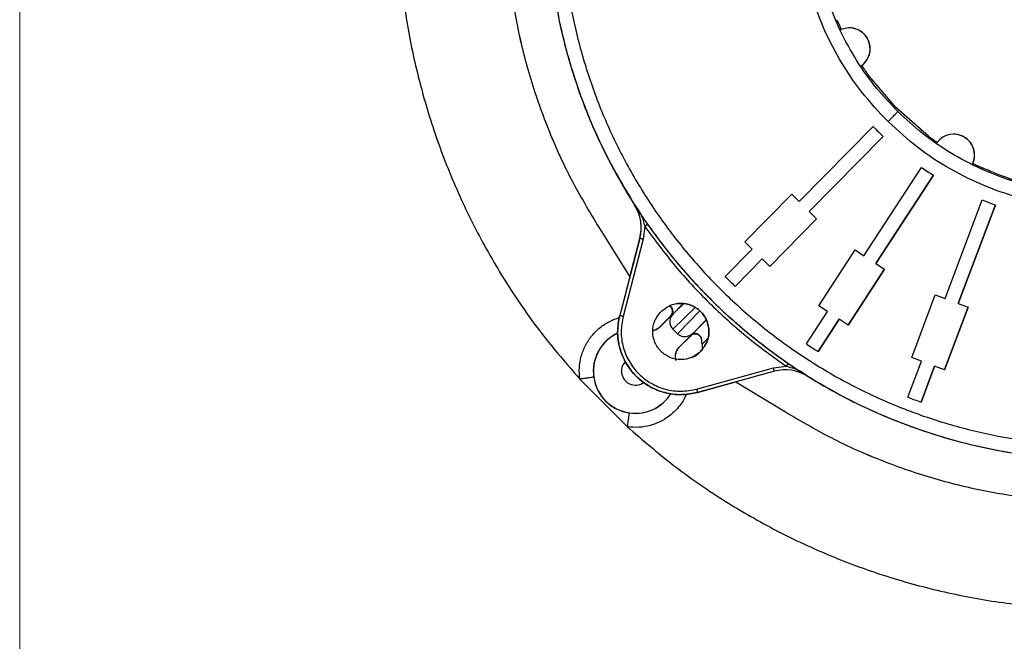
# Model space of a CAD drawing. Units: millimetres. Extents: x 5 to 292, y 5 to 415.
# Drawn here: x 5 to 75, y 118 to 162 of the extents above; entities that cross this region are included whole.
import ezdxf

# ---------------------------------------------------------------- set-up
doc = ezdxf.new("R2010")
doc.units = ezdxf.units.MM

msp = doc.modelspace()

# ---------------------------------------------------------------- linework, layer by layer
at = {"color": 7, "linetype": 'Continuous', "lineweight": 18}
msp.add_line((4.946467, 415), (4.946467, 10), dxfattribs=at)
at = {"color": 7, "linetype": 'Continuous', "lineweight": 25}
for p, q in [((64.923525, 158.858099), (64.9237, 158.858101)), ((67.352281, 155.86719), (65.359553, 158.22932)), ((69.679367, 153.833656), (67.352237, 155.867147)), ((60.470888, 149.16963), (65.746076, 154.508705)), ((61.18208, 148.466725), (66.45727, 153.805802)), ((66.457426, 153.805867), (61.182238, 148.466793)), ((66.45727, 153.805802), (66.457426, 153.805867)), ((71.46902, 153.969883), (71.468266, 153.969877)), ((65.085867, 145.31638), (69.190714, 151.599976)), ((72.840902, 151.890191), (72.841172, 151.890193)), ((65.922901, 144.769407), (70.02775, 151.053003)), ((70.027907, 151.053068), (65.923059, 144.769472)), ((70.02775, 151.053003), (70.027907, 151.053068)), ((56.598894, 146.317848), (59.937375, 149.696759)), ((59.937265, 149.696647), (60.47073, 149.169565)), ((59.937375, 149.696759), (60.470888, 149.16963)), ((48.74514, 148.931321), (48.746806, 148.932018)), ((60.470888, 149.16963), (60.47073, 149.169565)), ((70.861569, 142.263463), (73.509096, 149.286565)), ((71.797132, 141.910655), (74.444659, 148.933758)), ((74.444817, 148.933823), (71.797289, 141.910721)), ((74.444659, 148.933758), (74.444817, 148.933823)), ((61.182238, 148.466793), (61.18208, 148.466725)), ((61.18208, 148.466725), (61.715592, 147.939597)), ((61.182238, 148.466793), (61.71575, 147.939664)), ((46.218, 147.313485), (48.402175, 143.809145)), ((46.21863, 147.313748), (46.218004, 147.313485)), ((46.21863, 147.313748), (48.402801, 143.809408)), ((49.46892, 147.406012), (49.364462, 146.492594)), ((49.673755, 147.549626), (49.46892, 147.406012)), ((58.377223, 144.560799), (61.715592, 147.939597)), ((61.71575, 147.939664), (58.37727, 144.560752)), ((61.715592, 147.939597), (61.71575, 147.939664)), ((49.122438, 146.555778), (47.686391, 141.064384)), ((49.364462, 146.492594), (47.928415, 141.001199)), ((48.402801, 143.809408), (49.120802, 146.555096)), ((49.122438, 146.555778), (49.120802, 146.555096)), ((57.132408, 145.790719), (56.598894, 146.317848)), ((55.201946, 143.836878), (57.132408, 145.790719)), ((61.860159, 141.749897), (64.457972, 145.726561)), ((64.457895, 145.726443), (65.085709, 145.316315)), ((64.457972, 145.726561), (65.085867, 145.31638)), ((65.085867, 145.31638), (65.085709, 145.316315)), ((55.913249, 143.134086), (57.843599, 145.087815)), ((57.843758, 145.087881), (55.913296, 143.13404)), ((57.843599, 145.087815), (57.843758, 145.087881)), ((58.37727, 144.560752), (57.843758, 145.087881)), ((65.923059, 144.769472), (65.922901, 144.769407)), ((65.922901, 144.769407), (66.550796, 144.359225)), ((65.923059, 144.769472), (66.550953, 144.359291)), ((48.402175, 143.809145), (47.684174, 141.063457)), ((48.402175, 143.809145), (48.402801, 143.809408)), ((63.953061, 140.382678), (66.550796, 144.359225)), ((66.550953, 144.359291), (63.953141, 140.382626)), ((66.550796, 144.359225), (66.550953, 144.359291)), ((68.484251, 138.083349), (70.159778, 142.52802)), ((70.159737, 142.527911), (70.861411, 142.263398)), ((70.159778, 142.52802), (70.861569, 142.263463)), ((51.49034, 141.178717), (52.220546, 141.888258)), ((62.488055, 141.339715), (61.860159, 141.749897)), ((70.861569, 142.263463), (70.861411, 142.263398)), ((71.797289, 141.910721), (71.797132, 141.910655)), ((71.797132, 141.910655), (72.498921, 141.646098)), ((71.797289, 141.910721), (72.499079, 141.646164)), ((47.68635, 141.064224), (47.684129, 141.063298)), ((50.542604, 140.247322), (51.308036, 141.012754)), ((50.54678, 140.235158), (51.49034, 141.178717)), ((51.388763, 141.086974), (51.308036, 141.012754)), ((51.308036, 141.012754), (51.310921, 141.015639)), ((60.98588, 139.040227), (62.488055, 141.339715)), ((70.823437, 137.201536), (72.498921, 141.646098)), ((72.499079, 141.646164), (70.823553, 137.201492)), ((72.498921, 141.646098), (72.499079, 141.646164)), ((53.857146, 140.739216), (52.796833, 139.678904)), ((52.889127, 139.779931), (53.843668, 140.759127)), ((61.822992, 138.493369), (63.325088, 140.792741)), ((63.325247, 140.792807), (61.823072, 138.493318)), ((63.325088, 140.792741), (63.325247, 140.792807)), ((63.953141, 140.382626), (63.325247, 140.792807)), ((50.542604, 140.247322), (50.54678, 140.235158)), ((51.803147, 139.753204), (51.463613, 140.092738)), ((51.945567, 138.836372), (52.889127, 139.779931)), ((52.722249, 139.598541), (51.956817, 138.833109)), ((52.796833, 139.678904), (52.722249, 139.598541)), ((52.725134, 139.601426), (52.722249, 139.598541)), ((53.563014, 139.031249), (53.510012, 139.431269)), ((51.956817, 138.833109), (51.945567, 138.836372)), ((59.69185, 137.651402), (59.550619, 137.444942)), ((68.217176, 135.24868), (69.186042, 137.818792)), ((69.186042, 137.818792), (68.484251, 138.083349)), ((53.164912, 135.827482), (58.638524, 137.329499)), ((58.704525, 137.088345), (53.230919, 135.586331)), ((58.638524, 137.329499), (59.550622, 137.444918)), ((58.7031, 137.087751), (58.704525, 137.088345)), ((69.15278, 134.89598), (70.121605, 137.465984)), ((70.121762, 137.466049), (69.152896, 134.895938)), ((70.121605, 137.465984), (70.121762, 137.466049)), ((70.823553, 137.201492), (70.121762, 137.466049)), ((48.242241, 133.134236), (44.850647, 136.525134)), ((53.228822, 135.585455), (55.965638, 136.336469)), ((55.965636, 136.336478), (59.496075, 134.194709)), ((55.966275, 136.336734), (55.965647, 136.336472)), ((55.966275, 136.336734), (59.496704, 134.19497)), ((61.085112, 136.741344), (61.083719, 136.740761)), ((53.230919, 135.586331), (53.228822, 135.585455)), ((59.496704, 134.19497), (59.496075, 134.194708))]:
    msp.add_line(p, q, dxfattribs=at)
at = {"color": 8, "linetype": 'Continuous', "lineweight": 25}
for p, q in [((52.194973, 141.893184), (51.388763, 141.086974)), ((51.463613, 140.092738), (53.034337, 141.619006)), ((53.392017, 141.383113), (51.803147, 139.753204)), ((53.936506, 139.40474), (53.563014, 139.031249))]:
    msp.add_line(p, q, dxfattribs=at)
at = {"color": 7, "linetype": 'Continuous', "lineweight": 25, "flags": 128}
for points in [[(53.563014, 139.031249), (53.565372, 138.733137), (53.553717, 138.566191)], [(47.815829, 137.090737), (47.890831, 137.467801), (48.092063, 137.774881)]]:
    msp.add_lwpolyline(points, dxfattribs=at)
at = {"color": 7, "linetype": 'Continuous', "lineweight": 25}
for centre, radius, start, end in [((64.042215, 160.053489), 1.485148, 306.39973644, 112.60025306), ((64.041455, 160.053476), 1.485156, 44.5000554, 90.42220065), ((64.041463, 160.053483), 1.485146, 303.53822433, 44.50008956), ((81.912039, 170.15915), 22.500708, 224.07156745, 226.61817474), ((81.913452, 170.160488), 22.502496, 224.07166865, 226.61807354), ((71.479969, 152.484773), 1.485149, 336.39982261, 142.6001615), ((71.479208, 152.484754), 1.485163, 44.50016349, 90.42212786), ((71.479218, 152.484768), 1.485145, 333.66401969, 44.50007126), ((81.912021, 170.159374), 22.500874, 235.57156321, 238.11815335), ((81.911176, 170.157904), 22.499041, 235.57145947, 238.1182571), ((46.220036, 147.314781), 3.000003, 345.34485974, 32.62092814), ((81.911184, 170.157709), 22.499002, 248.07147329, 250.61827542), ((81.911341, 170.157774), 22.499002, 248.07147329, 250.61827542), ((81.912306, 170.159335), 37.500868, 224.58092279, 226.1088194), ((48.80058, 137.090741), 2.995643, 114.63802451, 188.02766027), ((48.801146, 137.090736), 2.989091, 114.83844178, 328.20378054), ((81.913791, 170.161849), 37.503771, 236.08091752, 237.608696), ((48.801144, 137.090734), 0.985315, 179.99982911, 308.88316729), ((59.498409, 134.195297), 2.999996, 58.06871846, 105.34486377), ((48.800593, 137.09073), 2.995654, 261.9725267, 328.03524089), ((81.912123, 170.159801), 37.501172, 248.58089757, 250.10878238)]:
    msp.add_arc(centre, radius, start, end, dxfattribs=at)
for centre, major_axis, start_param, end_param in [((81.884715, 170.148173), (18.798065, -7.860013), 3.942526771, 3.980078272), ((64.042375, 160.05349), (1.370205, -0.572922), 2.361284032, 2.426737538), ((64.042375, 160.05349), (1.370205, -0.572922), 5.677885369, 5.743724784), ((81.884715, 170.148173), (18.798065, -7.860013), 4.124930544, 4.162482055), ((81.884715, 170.148173), (18.798065, -7.860013), 4.466125535, 4.503677047), ((71.480227, 152.484776), (1.370205, -0.572922), 2.884882808, 2.953485983), ((71.480227, 152.484776), (1.370205, -0.572922), 6.197061637, 6.267323559), ((81.884715, 170.148173), (18.798065, -7.860013), 4.648529319, 4.686080821)]:
    msp.add_ellipse(centre, major_axis=major_axis, ratio=0.999990858, start_param=start_param, end_param=end_param, dxfattribs=at)
for points, knots in [([(45.945387, 192.568461), (45.273657, 191.421492), (43.932453, 189.131409), (42.338972, 185.477355), (41.071939, 181.704916), (40.169413, 177.825083), (39.634361, 173.877872), (39.473019, 169.897692), (39.683317, 165.920336), (40.265778, 161.981005), (41.214959, 158.113435), (42.52694, 154.357099), (44.163738, 150.7237), (45.532617, 148.451267), (46.218, 147.313485)], [0, 0, 0, 0, 0.083483866, 0.1666871865, 0.2500109804, 0.3333386372, 0.4166786062, 0.5000396226, 0.5833762058, 0.6666913291, 0.7500181801, 0.8333342291, 0.9165522663, 1, 1, 1, 1]), ([(45.946017, 192.568722), (45.274515, 191.422136), (43.933247, 189.131931), (42.339733, 185.478099), (41.072406, 181.705733), (40.17023, 177.826401), (39.635441, 173.879583), (39.473716, 169.899427), (39.683554, 165.921976), (40.266142, 161.982311), (41.215318, 158.114434), (42.527223, 154.357985), (44.164201, 150.724378), (45.533103, 148.451816), (46.21863, 147.313748)], [0, 0, 0, 0, 0.083455863, 0.166695824, 0.249999079, 0.33331171, 0.416650605, 0.500001744, 0.583349592, 0.666666717, 0.750001603, 0.833326577, 0.916532216, 1, 1, 1, 1]), ([(66.800685, 154.864684), (66.160117, 155.551914), (64.876544, 156.928989), (63.307236, 159.276627), (62.036536, 161.791628), (61.128221, 164.459641), (60.558173, 167.220368), (60.352685, 170.032703), (60.51977, 172.845302), (61.051562, 175.614784), (61.943067, 178.290399), (63.176317, 180.824254), (64.731597, 183.176661), (66.584183, 185.308894), (68.686006, 187.187807), (71.023538, 188.766356), (73.543499, 190.018903), (76.203251, 190.955109), (78.968461, 191.509575), (81.778157, 191.715529), (84.595517, 191.554803), (87.361316, 191.008123), (90.04033, 190.125043), (92.574214, 188.892714), (94.943687, 187.355951), (96.329094, 186.087692), (97.022716, 185.452721)], [0, 0, 0, 0, 0.041707966, 0.083574665, 0.125017603, 0.166663668, 0.208474873, 0.250012207, 0.291647895, 0.333370596, 0.375018612, 0.416656793, 0.458287729, 0.500018258, 0.541885906, 0.583258794, 0.625017631, 0.666661832, 0.708239184, 0.750010564, 0.791585192, 0.833290413, 0.874994239, 0.916622819, 0.958256099, 1, 1, 1, 1]), ([(48.492659, 190.982072), (47.87886, 189.935605), (46.649916, 187.840376), (45.186452, 184.49941), (44.011347, 181.050568), (43.169958, 177.503858), (42.657182, 173.89596), (42.463743, 169.997112), (42.692612, 165.835597), (43.42174, 161.468638), (44.658671, 157.146543), (46.384619, 152.914558), (47.958392, 150.259129), (48.745278, 148.931414)], [0, 0, 0, 0, 0.082013498, 0.164206774, 0.246226626, 0.328239189, 0.410429579, 0.492444179, 0.591976531, 0.691825256, 0.791357425, 0.89567875, 1, 1, 1, 1]), ([(67.502894, 155.575771), (66.983753, 156.122617), (65.91484, 157.248575), (64.527708, 159.206175), (63.416481, 161.218959), (62.582622, 163.229707), (61.991913, 165.172411), (61.588162, 167.215613), (61.389628, 169.332461), (61.417509, 171.491607), (61.673458, 173.657707), (62.159772, 175.79428), (62.874158, 177.862946), (63.794315, 179.832065), (64.903746, 181.669987), (66.176514, 183.352262), (67.728132, 185.022167), (69.572897, 186.606044), (71.712914, 187.975962), (73.20029, 188.781508), (73.984239, 189.060836), (74.00909, 189.069691)], [0, 0, 0, 0, 0.056086987, 0.115483322, 0.178047535, 0.226918476, 0.277302728, 0.32899251, 0.381733951, 0.435325433, 0.489471646, 0.543845529, 0.598162013, 0.652119145, 0.705385007, 0.757716117, 0.808897451, 0.87489807, 0.938036698, 0.998035769, 1, 1, 1, 1]), ([(97.022716, 185.452721), (97.667514, 184.767566), (98.953887, 183.400682), (100.518836, 181.048914), (101.780916, 178.531429), (102.702405, 175.863918), (103.27136, 173.101787), (103.472824, 170.288478), (103.305294, 167.473782), (102.772281, 164.704184), (101.880579, 162.028106), (100.649332, 159.491041), (99.09686, 157.13616), (97.248706, 155.005126), (95.140484, 153.1316), (92.804244, 151.551265), (90.281969, 150.289733), (87.6169, 149.365107), (84.853723, 148.799418), (82.04147, 148.598035), (79.225902, 148.765009), (76.457145, 149.300696), (73.77877, 150.190282), (71.246019, 151.421785), (68.875334, 152.957963), (67.493425, 154.228016), (66.800685, 154.864684)], [0, 0, 0, 0, 0.041756187, 0.083303535, 0.125003473, 0.16664853, 0.208361689, 0.25000004, 0.291647618, 0.333332584, 0.37499839, 0.41666258, 0.458320402, 0.500001447, 0.541683114, 0.583322059, 0.625002629, 0.666678132, 0.708344028, 0.75000271, 0.791641204, 0.833342967, 0.874997287, 0.916702052, 0.958243343, 1, 1, 1, 1]), ([(44.574078, 182.662009), (44.217983, 181.495666), (43.505794, 179.162982), (42.854825, 175.557451), (42.517439, 171.913115), (42.525833, 168.251579), (42.872088, 164.607037), (43.555328, 161.010203), (44.569096, 157.492271), (45.904803, 154.083517), (47.550894, 150.813341), (49.493191, 147.709929), (51.714948, 144.800036), (54.197009, 142.108744), (56.917982, 139.659257), (59.854408, 137.472688), (62.980974, 135.567889), (66.270727, 133.961279), (69.695311, 132.666701), (73.225191, 131.695352), (76.829988, 131.055458), (80.478434, 130.753095), (84.139804, 130.788774), (87.779814, 131.170008), (91.377249, 131.864328), (93.701191, 132.604545), (94.863162, 132.974654)], [0, 0, 0, 0, 0.041666675, 0.08333331, 0.125000001, 0.16666666, 0.208333319, 0.249999995, 0.291666657, 0.333333321, 0.374999999, 0.416666651, 0.458333331, 0.499999994, 0.541666657, 0.583333332, 0.625000002, 0.66666666, 0.708333331, 0.749999998, 0.791666666, 0.833333333, 0.874999999, 0.916666664, 0.958333329, 1, 1, 1, 1]), ([(45.197196, 181.324965), (44.887694, 180.206342), (44.27007, 177.974083), (43.734869, 174.534456), (43.495011, 171.067657), (43.573428, 167.587624), (43.962979, 164.130958), (44.661979, 160.723165), (45.666196, 157.393332), (46.968832, 154.16774), (48.558405, 151.07349), (50.421214, 148.135523), (52.542167, 145.37825), (54.90391, 142.823929), (57.486451, 140.493103), (60.26904, 138.405474), (63.229229, 136.578201), (66.342412, 135.025972), (69.583408, 133.762152), (72.925069, 132.798038), (76.341001, 132.140127), (79.802106, 131.792198), (83.282885, 131.755725), (86.746598, 132.037264), (90.179531, 132.613852), (92.404231, 133.258308), (93.519086, 133.581261)], [0, 0, 0, 0, 0.041734771, 0.083283466, 0.12499349, 0.166645353, 0.208355067, 0.249997526, 0.291650015, 0.333331095, 0.374999073, 0.416651879, 0.458336245, 0.499999996, 0.541660972, 0.58334476, 0.625000865, 0.666665769, 0.708347822, 0.75000239, 0.791641587, 0.833351386, 0.875006475, 0.916715126, 0.958263812, 1, 1, 1, 1]), ([(31.941883, 167.243759), (32.058875, 165.831949), (32.292627, 163.011107), (33.096765, 158.836552), (34.224874, 154.7426), (35.705425, 150.75937), (37.5138, 146.913762), (39.647889, 143.242474), (42.066379, 139.746012), (43.917321, 137.604561), (44.843733, 136.532747)], [0, 0, 0, 0, 0.125107477, 0.24996891, 0.374989584, 0.499999953, 0.625002212, 0.75003103, 0.87488841, 1, 1, 1, 1]), ([(66.800685, 154.864684), (66.843528, 154.908048), (66.932119, 154.997712), (67.108233, 155.175987), (67.272041, 155.341838), (67.391447, 155.462768), (67.479406, 155.551876), (67.493643, 155.56636), (67.502894, 155.575771)], [0, 0, 0, 0, 0.116449394, 0.2407888, 0.499993761, 0.631455565, 0.76052609, 1, 1, 1, 1]), ([(89.797655, 151.254271), (89.217781, 151.022985), (87.950927, 150.517694), (85.905903, 150.015487), (83.721259, 149.699695), (81.534664, 149.623088), (79.385825, 149.778243), (77.307256, 150.146674), (75.327407, 150.708783), (73.275354, 151.518818), (71.218656, 152.612653), (69.216232, 153.98924), (68.062877, 155.057234), (67.502894, 155.575771)], [0, 0, 0, 0, 0.077751249, 0.169863427, 0.2616464, 0.352540327, 0.442015705, 0.529718855, 0.615217355, 0.698137312, 0.804262266, 0.904964394, 1, 1, 1, 1]), ([(79.472207, 149.919071), (78.646411, 150.047845), (76.98199, 150.307395), (75.008049, 150.933358), (73.880964, 151.41559), (73.533355, 151.564317)], [0, 0, 0, 0, 0.405117868, 0.816529841, 1, 1, 1, 1]), ([(49.120802, 146.555096), (49.161199, 146.758983), (49.241561, 147.164582), (49.1993, 147.785347), (49.048031, 148.388892), (48.846478, 148.749842), (48.74514, 148.931321)], [0, 0, 0, 0, 0.251339516, 0.499998382, 0.748608367, 1, 1, 1, 1]), ([(48.746806, 148.932018), (48.917084, 148.707634), (49.264294, 148.250099), (49.399828, 147.690949), (49.468893, 147.406016)], [0, 0, 0, 0, 0.490418202, 1, 1, 1, 1]), ([(48.74694, 148.932115), (48.891219, 148.709083), (49.179263, 148.263814), (49.509148, 147.787419), (49.673796, 147.549647)], [0, 0, 0, 0, 0.500893082, 1, 1, 1, 1]), ([(49.46892, 147.406012), (50.175806, 146.451274), (51.589578, 144.541798), (54.02854, 141.938421), (56.661086, 139.530971), (58.587441, 138.140285), (59.550619, 137.444942)], [0, 0, 0, 0, 0.249999988, 0.499999962, 0.750000026, 1, 1, 1, 1]), ([(49.673796, 147.54965), (50.205989, 146.821909), (51.270372, 145.366432), (53.063218, 143.314508), (54.999662, 141.375686), (57.194107, 139.448868), (58.816535, 138.281732), (59.692612, 137.651503)], [0, 0, 0, 0, 0.190986298, 0.3819708, 0.576696268, 0.771424966, 1, 1, 1, 1]), ([(49.364462, 146.492594), (49.332767, 146.500881), (49.269376, 146.517455), (49.189389, 146.538348), (49.133405, 146.552952), (49.126094, 146.554836), (49.122438, 146.555778)], [0, 0, 0, 0, 0.249998173, 0.499997664, 0.749999006, 1, 1, 1, 1]), ([(50.617445, 141.331622), (50.822809, 141.496698), (51.233536, 141.82685), (52.03044, 141.975363), (52.813351, 141.827153), (53.482417, 141.385684), (53.931909, 140.72198), (54.089529, 139.94091), (53.950621, 139.142275), (53.625437, 138.727604), (53.462844, 138.520269)], [0, 0, 0, 0, 0.125000043, 0.25000013, 0.374999969, 0.500000076, 0.624999969, 0.749999999, 0.874999944, 1, 1, 1, 1]), ([(51.310921, 141.015639), (51.338066, 141.047594), (51.394164, 141.113631), (51.442525, 141.24032), (51.455022, 141.372383), (51.431165, 141.502319), (51.374351, 141.616223), (51.310209, 141.696311), (51.262272, 141.725886), (51.250908, 141.732897)], [0, 0, 0, 0, 0.153166566, 0.316531132, 0.487354995, 0.633852136, 0.794077262, 0.951183464, 1, 1, 1, 1]), ([(51.388763, 141.086974), (51.425296, 141.137725), (51.495792, 141.235657), (51.495884, 141.419695), (51.433487, 141.568484), (51.363002, 141.669479), (51.293805, 141.714945), (51.266499, 141.732887)], [0, 0, 0, 0, 0.31320137, 0.604361718, 0.765304094, 0.907386014, 1, 1, 1, 1]), ([(53.461902, 138.519875), (53.624498, 138.727204), (53.949689, 139.141861), (54.088545, 139.940597), (53.931123, 140.721284), (53.480891, 141.386419), (52.814578, 141.822541), (52.023399, 141.990293), (51.519503, 141.84315), (51.268512, 141.769858)], [0, 0, 0, 0, 0.143011801, 0.286023475, 0.429035247, 0.572047052, 0.715058627, 0.858070514, 1, 1, 1, 1]), ([(47.684129, 141.063298), (47.615434, 140.691436), (47.472426, 139.91731), (47.637023, 138.797603), (48.074516, 137.684471), (48.825834, 136.673828), (49.845414, 135.934891), (50.963617, 135.511003), (52.085076, 135.359883), (52.857443, 135.512203), (53.228663, 135.585412)], [0, 0, 0, 0, 0.120102793, 0.25002485, 0.354585606, 0.499994356, 0.645460502, 0.749974075, 0.879831022, 1, 1, 1, 1]), ([(53.230761, 135.586287), (52.844179, 135.511161), (52.071015, 135.360909), (50.887441, 135.525842), (49.788125, 135.969417), (48.841107, 136.688181), (48.110974, 137.626462), (47.65417, 138.720346), (47.474979, 139.901846), (47.615893, 140.676765), (47.68635, 141.064224)], [0, 0, 0, 0, 0.125000141, 0.250000112, 0.374999975, 0.500000181, 0.624999988, 0.750000128, 0.87500004, 1, 1, 1, 1]), ([(47.928415, 141.001199), (47.89672, 141.009486), (47.833327, 141.02606), (47.753342, 141.046952), (47.697364, 141.061557), (47.690048, 141.063441), (47.686391, 141.064384)], [0, 0, 0, 0, 0.2499985982, 0.5000056725, 0.7500041612, 1, 1, 1, 1]), ([(47.928415, 141.001199), (47.861927, 140.635523), (47.728863, 139.903682), (47.897685, 138.787768), (48.329587, 137.754551), (49.01915, 136.86832), (49.913614, 136.18948), (50.951951, 135.770071), (52.069833, 135.614701), (52.80004, 135.756585), (53.164912, 135.827482)], [0, 0, 0, 0, 0.124913753, 0.249994547, 0.374978783, 0.499998047, 0.625015515, 0.749997845, 0.875077773, 1, 1, 1, 1]), ([(53.462844, 138.520269), (53.257481, 138.355192), (52.846756, 138.02504), (52.049851, 137.876529), (51.266939, 138.024736), (50.597874, 138.466207), (50.148383, 139.129911), (49.990759, 139.910981), (50.129671, 140.709615), (50.454854, 141.124286), (50.617445, 141.331622)], [0, 0, 0, 0, 0.1249998601, 0.2499999544, 0.3750000936, 0.4999999736, 0.6250000122, 0.7499999786, 0.8750001489, 1, 1, 1, 1]), ([(51.49034, 141.178717), (51.426806, 141.100256), (51.299638, 140.943212), (51.244502, 140.68866), (51.256561, 140.487767), (51.296608, 140.341544), (51.363708, 140.205779), (51.430326, 140.130402), (51.463613, 140.092738)], [0, 0, 0, 0, 0.249281407, 0.498948495, 0.626021273, 0.749833814, 0.874998162, 1, 1, 1, 1]), ([(50.54678, 140.235158), (50.47991, 140.178845), (50.346706, 140.06667), (50.168548, 139.983527), (50.066609, 139.971748), (50.050978, 139.969942)], [0, 0, 0, 0, 0.460481608, 0.917272277, 1, 1, 1, 1]), ([(50.542049, 140.246767), (50.476883, 140.192043), (50.344056, 140.080501), (50.168803, 139.996334), (50.067151, 139.984759), (50.053533, 139.983208)], [0, 0, 0, 0, 0.454777268, 0.926960511, 1, 1, 1, 1]), ([(52.889127, 139.779931), (52.810648, 139.716435), (52.653564, 139.589342), (52.399702, 139.534206), (52.198803, 139.545861), (52.053127, 139.58585), (51.916823, 139.653116), (51.841314, 139.7196), (51.803147, 139.753204)], [0, 0, 0, 0, 0.249274949, 0.498946768, 0.624486504, 0.749818143, 0.873545341, 1, 1, 1, 1]), ([(53.528536, 139.341947), (53.517285, 139.386932), (53.496174, 139.471336), (53.422652, 139.5803), (53.32707, 139.665722), (53.211478, 139.721461), (53.081979, 139.745584), (52.949789, 139.733006), (52.823136, 139.68467), (52.757093, 139.628571), (52.725134, 139.601426)], [0, 0, 0, 0, 0.133080988, 0.249694908, 0.37364533, 0.500010933, 0.61558028, 0.75031654, 0.87917982, 1, 1, 1, 1]), ([(53.510012, 139.431269), (53.489073, 139.479564), (53.44721, 139.576121), (53.348789, 139.675762), (53.242202, 139.742915), (53.101995, 139.787839), (52.93442, 139.780477), (52.843444, 139.713315), (52.796833, 139.678904)], [0, 0, 0, 0, 0.125098085, 0.250108833, 0.367919893, 0.500471745, 0.744068026, 1, 1, 1, 1]), ([(51.68716, 137.86893), (51.670578, 137.955454), (51.637545, 138.127808), (51.677108, 138.389797), (51.773404, 138.636698), (51.888005, 138.769612), (51.945567, 138.836372)], [0, 0, 0, 0, 0.251006794, 0.49999472, 0.748856895, 1, 1, 1, 1]), ([(51.69785, 137.86776), (51.681879, 137.952084), (51.649336, 138.123909), (51.687877, 138.387494), (51.786257, 138.635005), (51.900308, 138.767533), (51.956262, 138.832553)], [0, 0, 0, 0, 0.245400451, 0.500045508, 0.754715932, 1, 1, 1, 1]), ([(52.809892, 138.081245), (52.811821, 138.081638), (53.068708, 138.133976), (53.266046, 138.327652), (53.461902, 138.519875)], [0, 0, 0, 0, 0.007508988, 1, 1, 1, 1]), ([(59.69185, 137.651402), (59.93137, 137.489744), (60.411522, 137.165677), (60.860235, 136.883007), (61.085112, 136.741344)], [0, 0, 0, 0, 0.498840186, 1, 1, 1, 1]), ([(58.704525, 137.088345), (58.703551, 137.091978), (58.701602, 137.099244), (58.686355, 137.155015), (58.664525, 137.234722), (58.647191, 137.297907), (58.638524, 137.329499)], [0, 0, 0, 0, 0.24999963, 0.500003887, 0.750000441, 1, 1, 1, 1]), ([(59.550619, 137.444942), (59.836349, 137.379324), (60.397064, 137.250555), (60.858712, 136.908898), (61.085112, 136.741344)], [0, 0, 0, 0, 0.509582551, 1, 1, 1, 1]), ([(45.834292, 136.672396), (45.818878, 136.670229), (45.788052, 136.665895), (45.558739, 136.633569), (45.231925, 136.587492), (44.97313, 136.550995), (44.843733, 136.532747)], [0, 0, 0, 0, 0.250000436, 0.499999783, 0.75000165, 1, 1, 1, 1]), ([(45.834292, 136.672396), (45.865689, 136.508128), (45.928168, 136.18124), (46.114469, 135.737003), (46.358372, 135.331398), (46.671992, 134.962262), (47.041151, 134.648618), (47.446797, 134.404675), (47.891078, 134.218322), (48.217981, 134.155833), (48.382256, 134.12443)], [0, 0, 0, 0, 0.127514753, 0.253751152, 0.378115091, 0.500000027, 0.621883053, 0.746245151, 0.872483603, 1, 1, 1, 1]), ([(61.083812, 136.740681), (61.858248, 136.279506), (63.40714, 135.357144), (65.859995, 134.172945), (68.397866, 133.140873), (71.003048, 132.29027), (73.644325, 131.628903), (76.325097, 131.151329), (79.049848, 130.85709), (81.979055, 130.743996), (85.082163, 130.866561), (88.369342, 131.268167), (91.635984, 131.96614), (94.570556, 132.798265), (96.329674, 133.56705), (97.05841, 133.885528)], [0, 0, 0, 0, 0.072066755, 0.144135474, 0.217600654, 0.291064477, 0.363132867, 0.435203133, 0.508675134, 0.582146233, 0.669451595, 0.756759664, 0.846609145, 0.936455963, 1, 1, 1, 1]), ([(53.164918, 135.827484), (53.173585, 135.795891), (53.190919, 135.732706), (53.212749, 135.653002), (53.227996, 135.597228), (53.229945, 135.589963), (53.230919, 135.586331)], [0, 0, 0, 0, 0.250000457, 0.500002256, 0.749999472, 1, 1, 1, 1]), ([(48.242241, 133.134236), (48.260494, 133.263628), (48.297001, 133.522413), (48.343166, 133.849141), (48.375611, 134.078336), (48.380041, 134.109066), (48.382256, 134.12443)], [0, 0, 0, 0, 0.250000256, 0.500000656, 0.750000697, 1, 1, 1, 1]), ([(59.496075, 134.194709), (60.642136, 133.523752), (62.93295, 132.182604), (66.585645, 130.588955), (70.355203, 129.32168), (74.236718, 128.422532), (78.182736, 127.886866), (82.162004, 127.720146), (86.137986, 127.935936), (90.08099, 128.51171), (93.939823, 129.484355), (96.6605, 130.352271), (98.041024, 130.992055), (98.220041, 131.075018)], [0, 0, 0, 0, 0.098665475, 0.19721828, 0.295639262, 0.393986121, 0.492952341, 0.591278914, 0.689601742, 0.788566675, 0.886919203, 0.985336405, 1, 1, 1, 1]), ([(59.496704, 134.19497), (60.642776, 133.524007), (62.93358, 132.182862), (66.586283, 130.589224), (70.355852, 129.321938), (74.237356, 128.422798), (78.183452, 127.887037), (82.162464, 127.720817), (86.139342, 127.934656), (90.079059, 128.517718), (93.950037, 129.463421), (97.704842, 130.776107), (101.338968, 132.413876), (103.614131, 133.782922), (104.752371, 134.467841)], [0, 0, 0, 0, 0.083434629, 0.166771805, 0.249999963, 0.333165277, 0.416852216, 0.500000525, 0.583143664, 0.666831986, 0.750000378, 0.833223276, 0.916563376, 1, 1, 1, 1]), ([(48.242241, 133.134236), (49.314026, 132.207857), (51.455484, 130.356925), (54.951854, 127.938463), (58.623177, 125.804345), (62.468701, 123.995999), (66.452011, 122.515403), (70.545921, 121.3873), (74.720559, 120.583119), (77.541401, 120.349377), (78.953253, 120.232387)], [0, 0, 0, 0, 0.125107685, 0.249968936, 0.374989762, 0.500000117, 0.625002486, 0.750031175, 0.87488886, 1, 1, 1, 1])]:
    msp.add_open_spline(points, degree=3, knots=knots, dxfattribs=at)
at = {"color": 8, "linetype": 'Continuous', "lineweight": 25}
for points, knots in [([(44.843733, 136.532747), (44.821631, 136.806755), (44.777428, 137.354772), (44.926118, 138.172021), (45.226755, 138.941558), (45.681449, 139.634304), (46.268428, 140.215423), (46.935638, 140.663826), (47.430103, 140.833382), (47.664586, 140.913788)], [0, 0, 0, 0, 0.144887033, 0.289774104, 0.434661024, 0.579548133, 0.724435282, 0.869322183, 1, 1, 1, 1]), ([(52.434962, 135.471942), (52.409317, 135.402193), (52.289017, 135.074995), (51.919807, 134.561284), (51.345168, 133.971325), (50.650686, 133.51743), (49.881614, 133.216577), (49.064242, 133.067944), (48.516241, 133.112139), (48.242241, 133.134236)], [0, 0, 0, 0, 0.043203588, 0.202669572, 0.362135624, 0.521601733, 0.681067819, 0.840533981, 1, 1, 1, 1])]:
    msp.add_open_spline(points, degree=3, knots=knots, dxfattribs=at)

doc.saveas('drawing.dxf')
